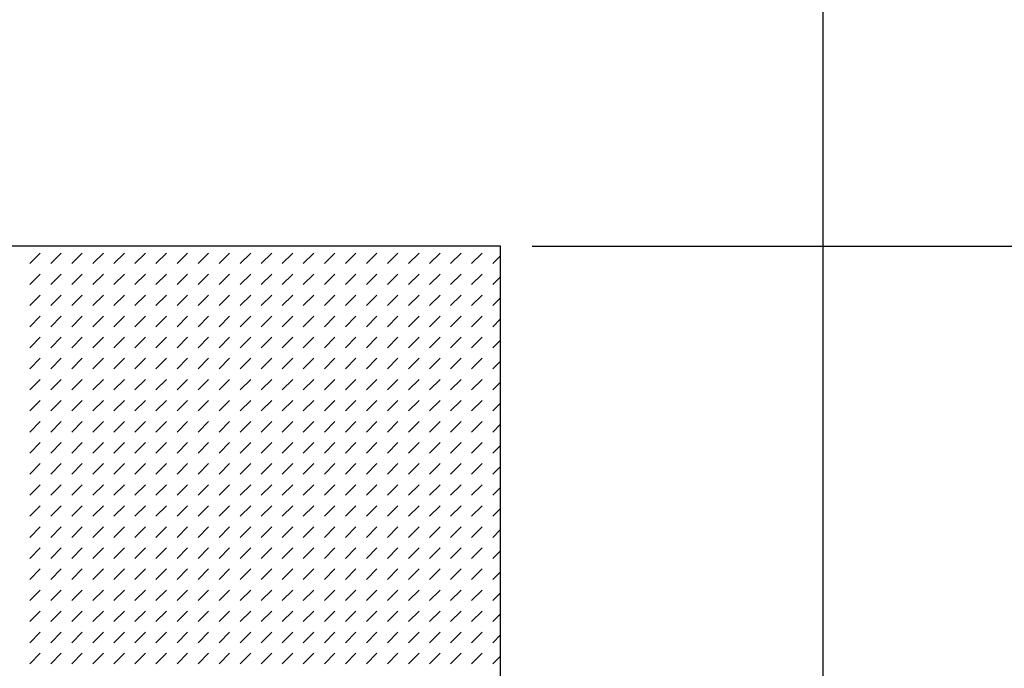
# Model space of a CAD drawing. Units: inches. Extents: x 100 to 1146, y 0 to 898.
# Drawn here: x 281 to 369, y 514 to 573 of the extents above; entities that cross this region are included whole.
import ezdxf

# ---------------------------------------------------------------- set-up
doc = ezdxf.new("R2010")
doc.units = ezdxf.units.IN
doc.header["$MEASUREMENT"] = 0
doc.layers.add('Default', color=7, linetype='Continuous')

# ---------------------------------------------------------------- blocks, each defined once
blk = doc.blocks.new('block 77')
at = {"layer": 'Default', "lineweight": 0}
for points in [[(323.993, 552.364), (141.817, 552.364), (141.817, 440.456), (323.993, 440.456), (323.993, 552.364), (323.993, 552.364)], [(281.628, 550.795), (282.575, 551.742)], [(283.522, 550.795), (284.469, 551.742)], [(285.416, 550.795), (286.363, 551.742)], [(287.31, 550.795), (288.256, 551.742)], [(289.203, 550.795), (290.15, 551.742)], [(291.097, 550.795), (292.044, 551.742)], [(292.991, 550.795), (293.938, 551.742)], [(294.884, 550.795), (295.831, 551.742)], [(296.778, 550.795), (297.725, 551.742)], [(298.672, 550.795), (299.619, 551.742)], [(300.565, 550.795), (301.513, 551.742)], [(302.459, 550.795), (303.406, 551.742)], [(304.353, 550.795), (305.3, 551.742)], [(306.247, 550.795), (307.194, 551.742)], [(308.141, 550.795), (309.087, 551.742)], [(310.034, 550.795), (310.981, 551.742)], [(311.928, 550.795), (312.875, 551.742)], [(313.822, 550.795), (314.769, 551.742)], [(315.715, 550.795), (316.663, 551.742)], [(317.609, 550.795), (318.556, 551.742)], [(319.503, 550.795), (320.45, 551.742)], [(321.396, 550.795), (322.344, 551.742)], [(323.291, 550.795), (323.993, 551.491)], [(281.628, 548.902), (282.575, 549.849)], [(283.522, 548.902), (284.469, 549.849)], [(285.416, 548.902), (286.363, 549.849)], [(287.31, 548.902), (288.256, 549.849)], [(289.203, 548.902), (290.15, 549.849)], [(291.097, 548.902), (292.044, 549.849)], [(292.991, 548.902), (293.938, 549.849)], [(294.884, 548.902), (295.831, 549.849)], [(296.778, 548.902), (297.725, 549.849)], [(298.672, 548.902), (299.619, 549.849)], [(300.565, 548.902), (301.513, 549.849)], [(302.459, 548.902), (303.406, 549.849)], [(304.353, 548.902), (305.3, 549.849)], [(306.247, 548.902), (307.194, 549.849)], [(308.141, 548.902), (309.087, 549.849)], [(310.034, 548.902), (310.981, 549.849)], [(311.928, 548.902), (312.875, 549.849)], [(313.822, 548.902), (314.769, 549.849)], [(315.715, 548.902), (316.663, 549.849)], [(317.609, 548.902), (318.556, 549.849)], [(319.503, 548.902), (320.45, 549.849)], [(321.396, 548.902), (322.344, 549.849)], [(323.291, 548.902), (323.993, 549.597)], [(281.628, 547.008), (282.575, 547.955)], [(283.522, 547.008), (284.469, 547.955)], [(285.416, 547.008), (286.363, 547.955)], [(287.31, 547.008), (288.256, 547.955)], [(289.203, 547.008), (290.15, 547.955)], [(291.097, 547.008), (292.044, 547.955)], [(292.991, 547.008), (293.938, 547.955)], [(294.884, 547.008), (295.831, 547.955)], [(296.778, 547.008), (297.725, 547.955)], [(298.672, 547.008), (299.619, 547.955)], [(300.565, 547.008), (301.513, 547.955)], [(302.459, 547.008), (303.406, 547.955)], [(304.353, 547.008), (305.3, 547.955)], [(306.247, 547.008), (307.194, 547.955)], [(308.141, 547.008), (309.087, 547.955)], [(310.034, 547.008), (310.981, 547.955)], [(311.928, 547.008), (312.875, 547.955)], [(313.822, 547.008), (314.769, 547.955)], [(315.715, 547.008), (316.663, 547.955)], [(317.609, 547.008), (318.556, 547.955)], [(319.503, 547.008), (320.45, 547.955)], [(321.396, 547.008), (322.344, 547.955)], [(323.291, 547.008), (323.993, 547.704)], [(281.628, 545.114), (282.575, 546.061)], [(283.522, 545.114), (284.469, 546.061)], [(285.416, 545.114), (286.363, 546.061)], [(287.31, 545.114), (288.256, 546.061)], [(289.203, 545.114), (290.15, 546.061)], [(291.097, 545.114), (292.044, 546.061)], [(292.991, 545.114), (293.938, 546.061)], [(294.884, 545.114), (295.831, 546.061)], [(296.778, 545.114), (297.725, 546.061)], [(298.672, 545.114), (299.619, 546.061)], [(300.565, 545.114), (301.513, 546.061)], [(302.459, 545.114), (303.406, 546.061)], [(304.353, 545.114), (305.3, 546.061)], [(306.247, 545.114), (307.194, 546.061)], [(308.141, 545.114), (309.087, 546.061)], [(310.034, 545.114), (310.981, 546.061)], [(311.928, 545.114), (312.875, 546.061)], [(313.822, 545.114), (314.769, 546.061)], [(315.715, 545.114), (316.663, 546.061)], [(317.609, 545.114), (318.556, 546.061)], [(319.503, 545.114), (320.45, 546.061)], [(321.396, 545.114), (322.344, 546.061)], [(323.291, 545.114), (323.993, 545.81)], [(281.628, 543.221), (282.575, 544.167)], [(283.522, 543.221), (284.469, 544.167)], [(285.416, 543.221), (286.363, 544.167)], [(287.31, 543.221), (288.256, 544.167)], [(289.203, 543.221), (290.15, 544.167)], [(291.097, 543.221), (292.044, 544.167)], [(292.991, 543.221), (293.938, 544.167)], [(294.884, 543.221), (295.831, 544.167)], [(296.778, 543.221), (297.725, 544.167)], [(298.672, 543.221), (299.619, 544.167)], [(300.565, 543.221), (301.513, 544.167)], [(302.459, 543.221), (303.406, 544.167)], [(304.353, 543.221), (305.3, 544.167)], [(306.247, 543.221), (307.194, 544.167)], [(308.141, 543.221), (309.087, 544.167)], [(310.034, 543.221), (310.981, 544.167)], [(311.928, 543.221), (312.875, 544.167)], [(313.822, 543.221), (314.769, 544.167)], [(315.715, 543.221), (316.663, 544.167)], [(317.609, 543.221), (318.556, 544.167)], [(319.503, 543.221), (320.45, 544.167)], [(321.396, 543.221), (322.344, 544.167)], [(323.291, 543.221), (323.993, 543.916)], [(281.628, 541.327), (282.575, 542.273)], [(283.522, 541.327), (284.469, 542.273)], [(285.416, 541.327), (286.363, 542.273)], [(287.31, 541.327), (288.256, 542.273)], [(289.203, 541.327), (290.15, 542.273)], [(291.097, 541.327), (292.044, 542.273)], [(292.991, 541.327), (293.938, 542.273)], [(294.884, 541.327), (295.831, 542.273)], [(296.778, 541.327), (297.725, 542.273)], [(298.672, 541.327), (299.619, 542.273)], [(300.565, 541.327), (301.513, 542.273)], [(302.459, 541.327), (303.406, 542.273)], [(304.353, 541.327), (305.3, 542.273)], [(306.247, 541.327), (307.194, 542.273)], [(308.141, 541.327), (309.087, 542.273)], [(310.034, 541.327), (310.981, 542.273)], [(311.928, 541.327), (312.875, 542.273)], [(313.822, 541.327), (314.769, 542.273)], [(315.715, 541.327), (316.663, 542.273)], [(317.609, 541.327), (318.556, 542.273)], [(319.503, 541.327), (320.45, 542.273)], [(321.396, 541.327), (322.344, 542.273)], [(323.291, 541.327), (323.993, 542.022)], [(281.628, 539.433), (282.575, 540.38)], [(283.522, 539.433), (284.469, 540.38)], [(285.416, 539.433), (286.363, 540.38)], [(287.31, 539.433), (288.256, 540.38)], [(289.203, 539.433), (290.15, 540.38)], [(291.097, 539.433), (292.044, 540.38)], [(292.991, 539.433), (293.938, 540.38)], [(294.884, 539.433), (295.831, 540.38)], [(296.778, 539.433), (297.725, 540.38)], [(298.672, 539.433), (299.619, 540.38)], [(300.565, 539.433), (301.513, 540.38)], [(302.459, 539.433), (303.406, 540.38)], [(304.353, 539.433), (305.3, 540.38)], [(306.247, 539.433), (307.194, 540.38)], [(308.141, 539.433), (309.087, 540.38)], [(310.034, 539.433), (310.981, 540.38)], [(311.928, 539.433), (312.875, 540.38)], [(313.822, 539.433), (314.769, 540.38)], [(315.715, 539.433), (316.663, 540.38)], [(317.609, 539.433), (318.556, 540.38)], [(319.503, 539.433), (320.45, 540.38)], [(321.396, 539.433), (322.344, 540.38)], [(323.291, 539.433), (323.993, 540.128)], [(281.628, 537.54), (282.575, 538.486)], [(283.522, 537.54), (284.469, 538.486)], [(285.416, 537.54), (286.363, 538.486)], [(287.31, 537.54), (288.256, 538.486)], [(289.203, 537.54), (290.15, 538.486)], [(291.097, 537.54), (292.044, 538.486)], [(292.991, 537.54), (293.938, 538.486)], [(294.884, 537.54), (295.831, 538.486)], [(296.778, 537.54), (297.725, 538.486)], [(298.672, 537.54), (299.619, 538.486)], [(300.565, 537.54), (301.513, 538.486)], [(302.459, 537.54), (303.406, 538.486)], [(304.353, 537.54), (305.3, 538.486)], [(306.247, 537.54), (307.194, 538.486)], [(308.141, 537.54), (309.087, 538.486)], [(310.034, 537.54), (310.981, 538.486)], [(311.928, 537.54), (312.875, 538.486)], [(313.822, 537.54), (314.769, 538.486)], [(315.715, 537.54), (316.663, 538.486)], [(317.609, 537.54), (318.556, 538.486)], [(319.503, 537.54), (320.45, 538.486)], [(321.396, 537.54), (322.344, 538.486)], [(323.291, 537.54), (323.993, 538.235)], [(281.628, 535.646), (282.575, 536.592)], [(283.522, 535.646), (284.469, 536.592)], [(285.416, 535.646), (286.363, 536.592)], [(287.31, 535.646), (288.256, 536.592)], [(289.203, 535.646), (290.15, 536.592)], [(291.097, 535.646), (292.044, 536.592)], [(292.991, 535.646), (293.938, 536.592)], [(294.884, 535.646), (295.831, 536.592)], [(296.778, 535.646), (297.725, 536.592)], [(298.672, 535.646), (299.619, 536.592)], [(300.565, 535.646), (301.513, 536.592)], [(302.459, 535.646), (303.406, 536.592)], [(304.353, 535.646), (305.3, 536.592)], [(306.247, 535.646), (307.194, 536.592)], [(308.141, 535.646), (309.087, 536.592)], [(310.034, 535.646), (310.981, 536.592)], [(311.928, 535.646), (312.875, 536.592)], [(313.822, 535.646), (314.769, 536.592)], [(315.715, 535.646), (316.663, 536.592)], [(317.609, 535.646), (318.556, 536.592)], [(319.503, 535.646), (320.45, 536.592)], [(321.396, 535.646), (322.344, 536.592)], [(323.291, 535.646), (323.993, 536.341)], [(281.628, 533.752), (282.575, 534.699)], [(283.522, 533.752), (284.469, 534.699)], [(285.416, 533.752), (286.363, 534.699)], [(287.31, 533.752), (288.256, 534.699)], [(289.203, 533.752), (290.15, 534.699)], [(291.097, 533.752), (292.044, 534.699)], [(292.991, 533.752), (293.938, 534.699)], [(294.884, 533.752), (295.831, 534.699)], [(296.778, 533.752), (297.725, 534.699)], [(298.672, 533.752), (299.619, 534.699)], [(300.565, 533.752), (301.513, 534.699)], [(302.459, 533.752), (303.406, 534.699)], [(304.353, 533.752), (305.3, 534.699)], [(306.247, 533.752), (307.194, 534.699)], [(308.141, 533.752), (309.087, 534.699)], [(310.034, 533.752), (310.981, 534.699)], [(311.928, 533.752), (312.875, 534.699)], [(313.822, 533.752), (314.769, 534.699)], [(315.715, 533.752), (316.663, 534.699)], [(317.609, 533.752), (318.556, 534.699)], [(319.503, 533.752), (320.45, 534.699)], [(321.396, 533.752), (322.344, 534.699)], [(323.291, 533.752), (323.993, 534.447)], [(281.628, 531.858), (282.575, 532.805)], [(283.522, 531.858), (284.469, 532.805)], [(285.416, 531.858), (286.363, 532.805)], [(287.31, 531.858), (288.256, 532.805)], [(289.203, 531.858), (290.15, 532.805)], [(291.097, 531.858), (292.044, 532.805)], [(292.991, 531.858), (293.938, 532.805)], [(294.884, 531.858), (295.831, 532.805)], [(296.778, 531.858), (297.725, 532.805)], [(298.672, 531.858), (299.619, 532.805)], [(300.565, 531.858), (301.513, 532.805)], [(302.459, 531.858), (303.406, 532.805)], [(304.353, 531.858), (305.3, 532.805)], [(306.247, 531.858), (307.194, 532.805)], [(308.141, 531.858), (309.087, 532.805)], [(310.034, 531.858), (310.981, 532.805)], [(311.928, 531.858), (312.875, 532.805)], [(313.822, 531.858), (314.769, 532.805)], [(315.715, 531.858), (316.663, 532.805)], [(317.609, 531.858), (318.556, 532.805)], [(319.503, 531.858), (320.45, 532.805)], [(321.396, 531.858), (322.344, 532.805)], [(323.291, 531.858), (323.993, 532.554)], [(281.628, 529.964), (282.575, 530.911)], [(283.522, 529.964), (284.469, 530.911)], [(285.416, 529.964), (286.363, 530.911)], [(287.31, 529.964), (288.256, 530.911)], [(289.203, 529.964), (290.15, 530.911)], [(291.097, 529.964), (292.044, 530.911)], [(292.991, 529.964), (293.938, 530.911)], [(294.884, 529.964), (295.831, 530.911)], [(296.778, 529.964), (297.725, 530.911)], [(298.672, 529.964), (299.619, 530.911)], [(300.565, 529.964), (301.513, 530.911)], [(302.459, 529.964), (303.406, 530.911)], [(304.353, 529.964), (305.3, 530.911)], [(306.247, 529.964), (307.194, 530.911)], [(308.141, 529.964), (309.087, 530.911)], [(310.034, 529.964), (310.981, 530.911)], [(311.928, 529.964), (312.875, 530.911)], [(313.822, 529.964), (314.769, 530.911)], [(315.715, 529.964), (316.663, 530.911)], [(317.609, 529.964), (318.556, 530.911)], [(319.503, 529.964), (320.45, 530.911)], [(321.396, 529.964), (322.344, 530.911)], [(323.291, 529.964), (323.993, 530.66)], [(281.628, 528.071), (282.575, 529.018)], [(283.522, 528.071), (284.469, 529.018)], [(285.416, 528.071), (286.363, 529.018)], [(287.31, 528.071), (288.256, 529.018)], [(289.203, 528.071), (290.15, 529.018)], [(291.097, 528.071), (292.044, 529.018)], [(292.991, 528.071), (293.938, 529.018)], [(294.884, 528.071), (295.831, 529.018)], [(296.778, 528.071), (297.725, 529.018)], [(298.672, 528.071), (299.619, 529.018)], [(300.565, 528.071), (301.513, 529.018)], [(302.459, 528.071), (303.406, 529.018)], [(304.353, 528.071), (305.3, 529.018)], [(306.247, 528.071), (307.194, 529.018)], [(308.141, 528.071), (309.087, 529.018)], [(310.034, 528.071), (310.981, 529.018)], [(311.928, 528.071), (312.875, 529.018)], [(313.822, 528.071), (314.769, 529.018)], [(315.715, 528.071), (316.663, 529.018)], [(317.609, 528.071), (318.556, 529.018)], [(319.503, 528.071), (320.45, 529.018)], [(321.396, 528.071), (322.344, 529.018)], [(323.291, 528.071), (323.993, 528.766)], [(281.628, 526.177), (282.575, 527.124)], [(283.522, 526.177), (284.469, 527.124)], [(285.416, 526.177), (286.363, 527.124)], [(287.31, 526.177), (288.256, 527.124)], [(289.203, 526.177), (290.15, 527.124)], [(291.097, 526.177), (292.044, 527.124)], [(292.991, 526.177), (293.938, 527.124)], [(294.884, 526.177), (295.831, 527.124)], [(296.778, 526.177), (297.725, 527.124)], [(298.672, 526.177), (299.619, 527.124)], [(300.565, 526.177), (301.513, 527.124)], [(302.459, 526.177), (303.406, 527.124)], [(304.353, 526.177), (305.3, 527.124)], [(306.247, 526.177), (307.194, 527.124)], [(308.141, 526.177), (309.087, 527.124)], [(310.034, 526.177), (310.981, 527.124)], [(311.928, 526.177), (312.875, 527.124)], [(313.822, 526.177), (314.769, 527.124)], [(315.715, 526.177), (316.663, 527.124)], [(317.609, 526.177), (318.556, 527.124)], [(319.503, 526.177), (320.45, 527.124)], [(321.396, 526.177), (322.344, 527.124)], [(323.291, 526.177), (323.993, 526.872)], [(281.628, 524.283), (282.575, 525.23)], [(283.522, 524.283), (284.469, 525.23)], [(285.416, 524.283), (286.363, 525.23)], [(287.31, 524.283), (288.256, 525.23)], [(289.203, 524.283), (290.15, 525.23)], [(291.097, 524.283), (292.044, 525.23)], [(292.991, 524.283), (293.938, 525.23)], [(294.884, 524.283), (295.831, 525.23)], [(296.778, 524.283), (297.725, 525.23)], [(298.672, 524.283), (299.619, 525.23)], [(300.565, 524.283), (301.513, 525.23)], [(302.459, 524.283), (303.406, 525.23)], [(304.353, 524.283), (305.3, 525.23)], [(306.247, 524.283), (307.194, 525.23)], [(308.141, 524.283), (309.087, 525.23)], [(310.034, 524.283), (310.981, 525.23)], [(311.928, 524.283), (312.875, 525.23)], [(313.822, 524.283), (314.769, 525.23)], [(315.715, 524.283), (316.663, 525.23)], [(317.609, 524.283), (318.556, 525.23)], [(319.503, 524.283), (320.45, 525.23)], [(321.396, 524.283), (322.344, 525.23)], [(323.291, 524.283), (323.993, 524.979)], [(281.628, 522.39), (282.575, 523.336)], [(283.522, 522.39), (284.469, 523.336)], [(285.416, 522.39), (286.363, 523.336)], [(287.31, 522.39), (288.256, 523.336)], [(289.203, 522.39), (290.15, 523.336)], [(291.097, 522.39), (292.044, 523.336)], [(292.991, 522.39), (293.938, 523.336)], [(294.884, 522.39), (295.831, 523.336)], [(296.778, 522.39), (297.725, 523.336)], [(298.672, 522.39), (299.619, 523.336)], [(300.565, 522.39), (301.513, 523.336)], [(302.459, 522.39), (303.406, 523.336)], [(304.353, 522.39), (305.3, 523.336)], [(306.247, 522.39), (307.194, 523.336)], [(308.141, 522.39), (309.087, 523.336)], [(310.034, 522.39), (310.981, 523.336)], [(311.928, 522.39), (312.875, 523.336)], [(313.822, 522.39), (314.769, 523.336)], [(315.715, 522.39), (316.663, 523.336)], [(317.609, 522.39), (318.556, 523.336)], [(319.503, 522.39), (320.45, 523.336)], [(321.396, 522.39), (322.344, 523.336)], [(323.291, 522.39), (323.993, 523.085)], [(281.628, 520.496), (282.575, 521.442)], [(283.522, 520.496), (284.469, 521.442)], [(285.416, 520.496), (286.363, 521.442)], [(287.31, 520.496), (288.256, 521.442)], [(289.203, 520.496), (290.15, 521.442)], [(291.097, 520.496), (292.044, 521.442)], [(292.991, 520.496), (293.938, 521.442)], [(294.884, 520.496), (295.831, 521.442)], [(296.778, 520.496), (297.725, 521.442)], [(298.672, 520.496), (299.619, 521.442)], [(300.565, 520.496), (301.513, 521.442)], [(302.459, 520.496), (303.406, 521.442)], [(304.353, 520.496), (305.3, 521.442)], [(306.247, 520.496), (307.194, 521.442)], [(308.141, 520.496), (309.087, 521.442)], [(310.034, 520.496), (310.981, 521.442)], [(311.928, 520.496), (312.875, 521.442)], [(313.822, 520.496), (314.769, 521.442)], [(315.715, 520.496), (316.663, 521.442)], [(317.609, 520.496), (318.556, 521.442)], [(319.503, 520.496), (320.45, 521.442)], [(321.396, 520.496), (322.344, 521.442)], [(323.291, 520.496), (323.993, 521.191)], [(281.628, 518.602), (282.575, 519.549)], [(283.522, 518.602), (284.469, 519.549)], [(285.416, 518.602), (286.363, 519.549)], [(287.31, 518.602), (288.256, 519.549)], [(289.203, 518.602), (290.15, 519.549)], [(291.097, 518.602), (292.044, 519.549)], [(292.991, 518.602), (293.938, 519.549)], [(294.884, 518.602), (295.831, 519.549)], [(296.778, 518.602), (297.725, 519.549)], [(298.672, 518.602), (299.619, 519.549)], [(300.565, 518.602), (301.513, 519.549)], [(302.459, 518.602), (303.406, 519.549)], [(304.353, 518.602), (305.3, 519.549)], [(306.247, 518.602), (307.194, 519.549)], [(308.141, 518.602), (309.087, 519.549)], [(310.034, 518.602), (310.981, 519.549)], [(311.928, 518.602), (312.875, 519.549)], [(313.822, 518.602), (314.769, 519.549)], [(315.715, 518.602), (316.663, 519.549)], [(317.609, 518.602), (318.556, 519.549)], [(319.503, 518.602), (320.45, 519.549)], [(321.396, 518.602), (322.344, 519.549)], [(323.291, 518.602), (323.993, 519.297)], [(281.628, 516.708), (282.575, 517.655)], [(283.522, 516.708), (284.469, 517.655)], [(285.416, 516.708), (286.363, 517.655)], [(287.31, 516.708), (288.256, 517.655)], [(289.203, 516.708), (290.15, 517.655)], [(291.097, 516.708), (292.044, 517.655)], [(292.991, 516.708), (293.938, 517.655)], [(294.884, 516.708), (295.831, 517.655)], [(296.778, 516.708), (297.725, 517.655)], [(298.672, 516.708), (299.619, 517.655)], [(300.565, 516.708), (301.513, 517.655)], [(302.459, 516.708), (303.406, 517.655)], [(304.353, 516.708), (305.3, 517.655)], [(306.247, 516.708), (307.194, 517.655)], [(308.141, 516.708), (309.087, 517.655)], [(310.034, 516.708), (310.981, 517.655)], [(311.928, 516.708), (312.875, 517.655)], [(313.822, 516.708), (314.769, 517.655)], [(315.715, 516.708), (316.663, 517.655)], [(317.609, 516.708), (318.556, 517.655)], [(319.503, 516.708), (320.45, 517.655)], [(321.396, 516.708), (322.344, 517.655)], [(323.291, 516.708), (323.993, 517.404)], [(281.628, 514.814), (282.575, 515.761)], [(283.522, 514.814), (284.469, 515.761)], [(285.416, 514.814), (286.363, 515.761)], [(287.31, 514.814), (288.256, 515.761)], [(289.203, 514.814), (290.15, 515.761)], [(291.097, 514.814), (292.044, 515.761)], [(292.991, 514.814), (293.938, 515.761)], [(294.884, 514.814), (295.831, 515.761)], [(296.778, 514.814), (297.725, 515.761)], [(298.672, 514.814), (299.619, 515.761)], [(300.565, 514.814), (301.513, 515.761)], [(302.459, 514.814), (303.406, 515.761)], [(304.353, 514.814), (305.3, 515.761)], [(306.247, 514.814), (307.194, 515.761)], [(308.141, 514.814), (309.087, 515.761)], [(310.034, 514.814), (310.981, 515.761)], [(311.928, 514.814), (312.875, 515.761)], [(313.822, 514.814), (314.769, 515.761)], [(315.715, 514.814), (316.663, 515.761)], [(317.609, 514.814), (318.556, 515.761)], [(319.503, 514.814), (320.45, 515.761)], [(321.396, 514.814), (322.344, 515.761)], [(323.291, 514.814), (323.993, 515.51)]]:
    blk.add_lwpolyline(points, dxfattribs=at)
blk = doc.blocks.new('block 122')
at = {"layer": 'Default', "color": 7, "lineweight": 25}
blk.add_lwpolyline([(326.833, 552.358), (375.465, 552.358)], dxfattribs=at)
blk = doc.blocks.new('block 123')
at = {"layer": 'Default', "color": 7, "insert": (378.873, 549.518), "char_height": 5.68121, "attachment_point": 7}
blk.add_mtext('\\fArial|b0|i0|c0|p34;\\W1;33.286', dxfattribs=at)
blk = doc.blocks.new('block 121')
at = {"layer": 'Default'}
for name in ['block 123', 'block 122']:
    blk.add_blockref(name, (0, 0), dxfattribs=at)
blk = doc.blocks.new('block 186')
at = {"layer": 'Default', "color": 7, "lineweight": 25}
blk.add_lwpolyline([(353.027, 48.079), (353.027, 775.273)], dxfattribs=at)
blk = doc.blocks.new('block 187')
at = {"layer": 'Default', "color": 7, "lineweight": 25}
blk.add_lwpolyline([(323.993, 552.358), (141.815, 552.358)], dxfattribs=at)
blk = doc.blocks.new('block 190')
at = {"layer": 'Default', "color": 7, "lineweight": 25}
blk.add_lwpolyline([(323.993, 440.461), (323.993, 552.358)], dxfattribs=at)
blk = doc.blocks.new('block 182')
at = {"layer": 'Default'}
for name in ['block 186', 'block 187', 'block 190']:
    blk.add_blockref(name, (0, 0), dxfattribs=at)

msp = doc.modelspace()

# ---------------------------------------------------------------- block references
at = {"layer": 'Default'}
for name in ['block 182', 'block 121', 'block 77']:
    msp.add_blockref(name, (0, 0), dxfattribs=at)

doc.saveas('drawing.dxf')
